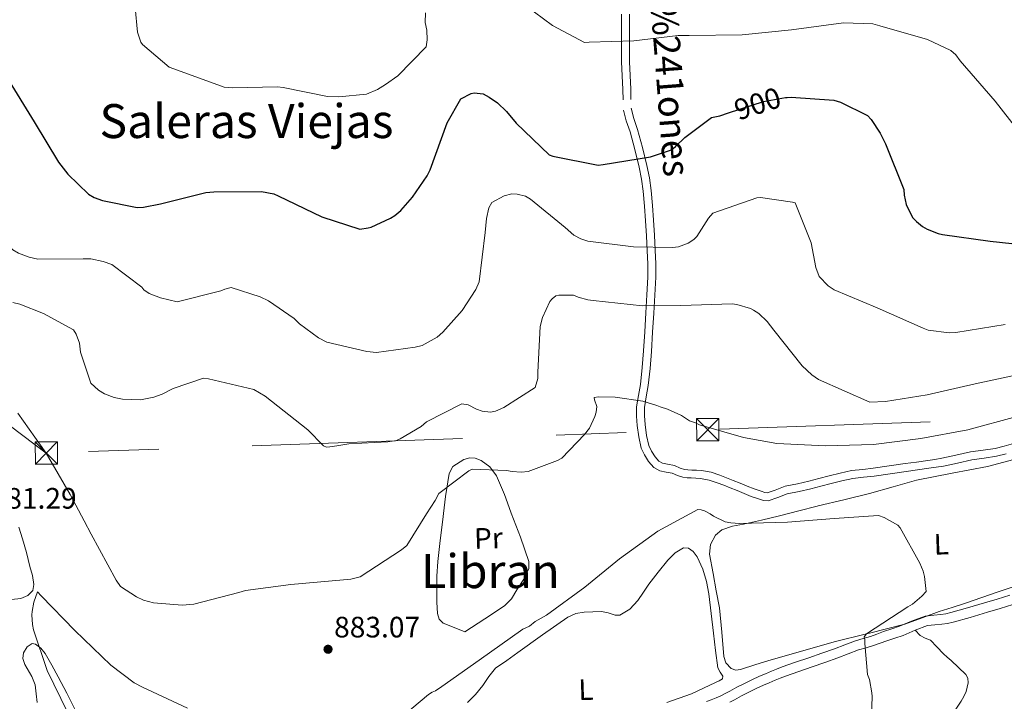
# Model space of a CAD drawing. Extents: x 634437 to 641335, y 748462 to 753225.
# Drawn here: x 635977 to 636311, y 750744 to 750975 of the extents above; entities that cross this region are included whole.
import ezdxf
from ezdxf.enums import TextEntityAlignment as Align

# ---------------------------------------------------------------- set-up
doc = ezdxf.new("R2010")
doc.units = 0
doc.header["$MEASUREMENT"] = 0
for name, pattern in [('DGN Style 3', [111.003466, 79.28819, -31.715276]), ('DGN Style 5', [55.501733, 23.786457, -31.715276]), ('DGN Style 7', [158.57638, 71.359371, -31.715276, 23.786457, -31.715276])]:
    doc.linetypes.add(name, pattern=pattern)
for name, color, linetype in [('Nivel 21', 7, 'Continuous'), ('Nivel 22', 7, 'Continuous'), ('Nivel 32', 7, 'Continuous'), ('Nivel 36', 7, 'Continuous'), ('Nivel 37', 7, 'Continuous'), ('Nivel 4', 7, 'Continuous'), ('Nivel 41', 7, 'Continuous'), ('Nivel 44', 7, 'Continuous'), ('Nivel 45', 7, 'Continuous'), ('Nivel 5', 7, 'Continuous'), ('Nivel 7', 7, 'Continuous')]:
    doc.layers.add(name, color=color, linetype=linetype)
doc.styles.add('Style-arial', font='arial.shx', dxfattribs={"bigfont": 'arialbig.shx'})
doc.styles.add('Style-ariali', font='ariali.shx', dxfattribs={"bigfont": 'arialibig.shx'})
doc.styles.add('Style-arialn', font='arialn.shx', dxfattribs={"bigfont": 'arialnbig.shx'})
doc.styles.add('Style-times', font='times.shx', dxfattribs={"bigfont": 'timesbig.shx'})

# ---------------------------------------------------------------- blocks, each defined once
blk = doc.blocks.new('5TME')
at = {"layer": 'Nivel 32', "color": 7, "linetype": 'Continuous', "lineweight": 0}
for p, q in [((-3.75, 3.75), (3.75, -3.75)), ((3.72, 3.78), (-3.72, -3.78))]:
    blk.add_line(p, q, dxfattribs=at)
at = {"layer": 'Nivel 32', "color": 7, "linetype": 'Continuous', "lineweight": 0, "flags": 128}
blk.add_lwpolyline([(-3.75, -3.75), (3.75, -3.75), (3.75, 3.75), (-3.75, 3.75), (-3.72, -3.78)], dxfattribs=at)
blk = doc.blocks.new('5TME_1')
at = {"layer": 'Nivel 32', "color": 7, "linetype": 'Continuous', "lineweight": 0}
for p, q in [((-3.75, 3.75), (3.75, -3.75)), ((3.72, 3.78), (-3.72, -3.78))]:
    blk.add_line(p, q, dxfattribs=at)
at = {"layer": 'Nivel 32', "color": 7, "linetype": 'Continuous', "lineweight": 0, "flags": 128}
blk.add_lwpolyline([(-3.75, -3.75), (3.75, -3.75), (3.75, 3.75), (-3.75, 3.75), (-3.72, -3.78)], dxfattribs=at)
blk = doc.blocks.new('5PATER_12')
at = {"layer": 'Nivel 7', "linetype": 'Continuous', "lineweight": 0}
h = blk.add_hatch(color=53, dxfattribs=at)
edge = h.paths.add_edge_path()
edge.add_ellipse((0, 0), major_axis=(-1.07, -1.14), ratio=0.999422, start_angle=0, end_angle=360)

msp = doc.modelspace()

# ---------------------------------------------------------------- linework, layer by layer
at = {"layer": 'Nivel 21', "color": 7, "linetype": 'Continuous', "lineweight": 0}
for points in [[(636180.901, 750977.13, 905.961), (636180.908, 750970.736, 905.207), (636180.894, 750965.862, 904.624), (636180.911, 750960.989, 904.039), (636181.072, 750956.349, 903.73), (636181.292, 750951.705, 903.425), (636181.389, 750948.158, 902.693)], [(636181.537, 750944.671, 901.962), (636182.47, 750941.016, 901.526), (636183.764, 750937.367, 901.089), (636185.352, 750931.381, 900.368), (636186.832, 750925.361, 899.626), (636187.681, 750921.286, 899.062), (636188.245, 750917.184, 898.458), (636188.643, 750912.178, 897.765), (636188.988, 750907.18, 896.948), (636189.317, 750902.12, 895.937), (636189.624, 750897.061, 894.907), (636189.845, 750892.613, 894.005), (636189.822, 750888.165, 893.102), (636189.482, 750882.123, 891.769), (636189.117, 750876.083, 890.447), (636188.727, 750869.62, 889.364), (636188.329, 750863.152, 888.312), (636187.853, 750857.463, 887.204), (636187.261, 750851.79, 886.093), (636186.626, 750848.026, 885.374), (636186.003, 750844.252, 884.678), (636185.963, 750841.08, 884.205), (636186.225, 750837.893, 883.864), (636186.704, 750834.016, 883.642), (636187.566, 750830.164, 883.415), (636188.659, 750827.892, 883.12), (636190.073, 750825.64, 882.866), (636191.851, 750823.609, 882.696), (636193.86, 750822.552, 882.648), (636195.97, 750822.114, 882.579), (636198.06, 750821.685, 882.507), (636199.852, 750820.942, 882.433), (636201.657, 750820.346, 882.33), (636203.089, 750820.206, 882.03), (636204.538, 750820.108, 881.681), (636206.119, 750820.033, 881.49), (636207.7, 750819.937, 881.351), (636210.544, 750819.406, 881.169), (636213.328, 750818.5, 881.044), (636215.538, 750817.667, 880.996), (636217.726, 750816.794, 880.949), (636220.071, 750815.806, 880.86), (636222.415, 750814.817, 880.796), (636224.852, 750813.884, 880.824), (636227.324, 750813.016, 880.867), (636228.965, 750812.525, 880.88), (636230.613, 750812.398, 880.89), (636233.833, 750813.455, 880.887), (636237.069, 750814.709, 880.879), (636241.042, 750815.523, 880.911), (636245.011, 750816.395, 880.949), (636248.443, 750817.303, 880.862), (636251.877, 750818.212, 880.784), (636255.55, 750819.139, 880.859), (636259.255, 750819.935, 880.985), (636262.901, 750820.348, 881.177), (636266.553, 750820.697, 881.315), (636271.961, 750821.513, 881.295), (636277.371, 750822.314, 881.256), (636281.212, 750822.843, 881.248), (636285.053, 750823.371, 881.256), (636287.521, 750823.728, 881.286), (636289.986, 750824.107, 881.327), (636294.802, 750825.165, 881.411), (636299.6, 750826.302, 881.516), (636303.813, 750826.829, 881.722), (636308.012, 750827.441, 882.035), (636311.227, 750828.276, 882.375)], [(636217.543, 750744.151, 877.927), (636219.127, 750744.978, 877.931), (636221.565, 750746.285, 877.941), (636224.011, 750747.577, 877.954), (636226.484, 750748.774, 877.975), (636228.988, 750749.906, 878.001), (636230.958, 750750.766, 878.025), (636232.935, 750751.606, 878.056), (636234.668, 750752.325, 878.179), (636236.417, 750753.001, 878.293), (636240.95, 750754.552, 878.315), (636245.493, 750756.085, 878.328), (636249.83, 750757.63, 878.336), (636254.161, 750759.189, 878.344), (636257.696, 750760.519, 878.357), (636261.232, 750761.846, 878.383), (636263.742, 750762.587, 878.558), (636266.257, 750763.312, 878.764), (636268.521, 750764.128, 878.802), (636270.783, 750764.947, 878.85), (636273.542, 750765.872, 878.981), (636276.304, 750766.786, 879.107), (636280.438, 750768.509, 879.275), (636284.624, 750770.116, 879.442), (636287.017, 750770.399, 879.544), (636289.43, 750770.555, 879.644), (636291.361, 750770.872, 879.67), (636293.275, 750771.284, 879.683), (636299.096, 750772.894, 879.848), (636304.872, 750774.609, 880.088), (636309.189, 750775.944, 880.345), (636313.504, 750777.287, 880.602)]]:
    msp.add_polyline3d(points, dxfattribs=at)
at = {"layer": 'Nivel 21', "color": 7, "linetype": 'DGN Style 3', "lineweight": 0}
for points in [[(636183.595, 750977.141, 905.961), (636183.602, 750970.734, 905.207), (636183.588, 750965.863, 904.624), (636183.605, 750961.04, 904.039), (636183.764, 750956.459, 903.73), (636183.984, 750951.806, 903.425), (636184.082, 750948.232, 902.693)], [(636184.147, 750945.337, 901.962), (636185.05, 750941.801, 901.526), (636186.34, 750938.164, 901.089), (636187.962, 750932.048, 900.368), (636189.459, 750925.957, 899.626), (636190.337, 750921.745, 899.062), (636190.924, 750917.474, 898.458), (636191.33, 750912.378, 897.765), (636191.676, 750907.36, 896.948), (636192.006, 750902.289, 895.937), (636192.314, 750897.209, 894.907), (636192.539, 750892.673, 894.005), (636192.516, 750888.082, 893.102), (636192.171, 750881.966, 891.769), (636191.806, 750875.921, 890.447), (636191.416, 750869.456, 889.364), (636191.016, 750862.957, 888.312), (636190.535, 750857.211, 887.204), (636189.932, 750851.426, 886.093), (636189.283, 750847.583, 885.374), (636188.694, 750844.014, 884.678), (636188.658, 750841.174, 884.205), (636188.905, 750838.169, 883.864), (636189.362, 750834.476, 883.642), (636190.127, 750831.054, 883.415), (636191.021, 750829.196, 883.12), (636192.241, 750827.254, 882.866), (636193.548, 750825.76, 882.696), (636194.779, 750825.113, 882.648), (636196.515, 750824.752, 882.579), (636198.854, 750824.272, 882.507), (636200.792, 750823.469, 882.433), (636202.217, 750822.998, 882.33), (636203.311, 750822.891, 882.03), (636204.693, 750822.798, 881.681), (636206.264, 750822.723, 881.49), (636208.03, 750822.616, 881.351), (636211.211, 750822.022, 881.169), (636214.22, 750821.043, 881.044), (636216.512, 750820.179, 880.996), (636218.748, 750819.287, 880.949), (636221.118, 750818.288, 880.86), (636223.42, 750817.317, 880.796), (636225.78, 750816.413, 880.824), (636228.157, 750815.579, 880.867), (636229.46, 750815.189, 880.88), (636230.284, 750815.125, 880.89), (636232.926, 750815.992, 880.887), (636236.307, 750817.303, 880.879), (636240.483, 750818.158, 880.911), (636244.377, 750819.014, 880.949), (636247.754, 750819.907, 880.862), (636251.203, 750820.82, 880.784), (636254.937, 750821.763, 880.859), (636258.819, 750822.597, 880.985), (636262.621, 750823.027, 881.177), (636266.224, 750823.372, 881.315), (636271.563, 750824.177, 881.295), (636276.99, 750824.981, 881.256), (636280.845, 750825.512, 881.248), (636284.677, 750826.039, 881.256), (636287.123, 750826.392, 881.286), (636289.492, 750826.757, 881.327), (636294.202, 750827.791, 881.411), (636299.121, 750828.957, 881.516), (636303.452, 750829.499, 881.722), (636307.478, 750830.085, 882.035), (636310.541, 750830.881, 882.375), (636313.767, 750831.741, 882.672)], [(636209.724, 750744.354, 877.905), (636211.237, 750744.976, 877.919), (636212.948, 750745.659, 877.921), (636214.546, 750746.355, 877.923), (636216.042, 750747.098, 877.927), (636217.581, 750747.901, 877.931), (636220.012, 750749.204, 877.941), (636222.518, 750750.528, 877.954), (636225.082, 750751.769, 877.975), (636227.645, 750752.928, 878.001), (636229.65, 750753.803, 878.025), (636231.655, 750754.655, 878.056), (636233.438, 750755.395, 878.179), (636235.285, 750756.109, 878.293), (636239.886, 750757.683, 878.315), (636244.409, 750759.209, 878.328), (636248.715, 750760.743, 878.336), (636253.019, 750762.292, 878.344), (636256.533, 750763.614, 878.357), (636260.182, 750764.984, 878.383), (636262.816, 750765.761, 878.558), (636265.237, 750766.46, 878.764), (636267.397, 750767.238, 878.802), (636269.694, 750768.07, 878.85), (636272.497, 750769.009, 878.981), (636275.147, 750769.886, 879.107), (636279.209, 750771.579, 879.275), (636283.825, 750773.351, 879.442), (636286.716, 750773.693, 879.544), (636289.055, 750773.844, 879.644), (636290.745, 750774.122, 879.67), (636292.486, 750774.497, 879.683), (636298.185, 750776.073, 879.848), (636303.913, 750777.774, 880.088), (636308.209, 750779.102, 880.345), (636312.513, 750780.442, 880.602)]]:
    msp.add_polyline3d(points, dxfattribs=at)
at = {"layer": 'Nivel 22', "color": 30, "linetype": 'DGN Style 5', "lineweight": 30, "elevation": 900, "flags": 128}
msp.add_lwpolyline([(636217.153, 750943.711), (636229.054, 750947.554), (636236.407, 750948.931), (636237.062, 750948.97)], dxfattribs=at)
at = {"layer": 'Nivel 32', "color": 6, "linetype": 'DGN Style 7', "lineweight": 0}
msp.add_polyline3d([(637883.617, 750901.37, 645), (637711.799, 750889.375, 670), (635985.93, 750828.553, 885), (635832.349, 750943.27, 888.657), (635727.204, 751022.234, 905), (635599.89, 751119.465, 930), (635490.568, 751197.677, 930), (635379.58, 751313.35, 925), (635275.853, 751415.725, 930), (635181.28, 751513.598, 941.211), (635086.988, 751610.332, 953.02), (635004.208, 751695.961, 970), (634886.668, 751811.364, 995), (634628.519, 751925.474, 955), (634458.432, 752012.565, 954.914)], dxfattribs=at)
at = {"layer": 'Nivel 36', "color": 92, "linetype": 'Continuous', "lineweight": 0}
for points in [[(636120.591, 750808.018, 884.579), (636121.254, 750813.844, 885.008), (636122.411, 750821.657, 885.236), (636123.679, 750823.982, 885.167), (636127.412, 750826.368, 884.975), (636129.464, 750826.876, 884.88), (636131.246, 750826.811, 884.811), (636133.261, 750826.03, 884.756), (636136.296, 750823.866, 884.684), (636138.553, 750820.868, 884.599), (636141.179, 750814.542, 884.346), (636143.402, 750808.471, 884.024)], [(636247.156, 750810.527, 880.131), (636247.507, 750810.618, 880.134), (636256.222, 750812.732, 880.553), (636264.94, 750814.833, 880.913), (636272.919, 750817.085, 880.974), (636280.897, 750819.334, 881.031), (636292.91, 750821.777, 881.139), (636304.962, 750824.006, 881.267), (636313.822, 750826.325, 881.503), (636322.72, 750828.571, 881.88), (636330.419, 750829.218, 882.374), (636338.152, 750828.772, 882.777), (636345.872, 750827.712, 882.92), (636353.565, 750826.268, 883.06), (636357.237, 750825.82, 883.131), (636359.017, 750825.241, 883.167), (636360.746, 750823.927, 883.202), (636361.553, 750822.311, 883.215), (636361.535, 750820.686, 883.202), (636361.077, 750818.924, 883.112), (636360.644, 750817.162, 883.013), (636360.609, 750815.302, 882.998), (636360.999, 750813.455, 883.037), (636361.373, 750812.791, 883.078)], [(636319.836, 750785.31, 880.111), (636308.589, 750781.498, 878.959), (636297.453, 750777.654, 877.538), (636292.994, 750776.258, 876.437), (636288.536, 750774.863, 875.32), (636282.732, 750772.706, 874.798), (636276.851, 750770.624, 874.943), (636264.911, 750767.573, 876.138), (636263.891, 750767.32, 880), (636252.946, 750764.605, 880.401), (636242.285, 750761.608, 878.334), (636231.633, 750758.564, 878.907), (636226.388, 750756.932, 878.853), (636221.156, 750755.268, 878.765), (636219.571, 750755.056, 878.737), (636217.989, 750755.608, 878.742), (636216.28, 750757.461, 878.851), (636215.592, 750759.694, 878.978), (636214.855, 750767.894, 879.368), (636214.118, 750776.095, 879.757), (636213.013, 750781.916, 879.816), (636211.908, 750787.738, 879.875), (636210.703, 750794.308, 880.149), (636211.001, 750797.582, 880.33), (636212.694, 750800.725, 880.441), (636214.869, 750802.548, 880.328), (636218.481, 750803.765, 879.87), (636222.255, 750804.439, 879.615), (636228.357, 750805.805, 879.828), (636234.441, 750807.231, 880.04), (636240.972, 750808.931, 880.072), (636247.156, 750810.527, 880.131)], [(636143.402, 750808.471, 884.024), (636143.503, 750808.195, 884.009), (636146.677, 750800.016, 883.303), (636149.484, 750791.838, 882.498), (636149.512, 750789.41, 882.389), (636147.783, 750785.805, 882.401), (636145.425, 750782.23, 882.31), (636143.587, 750779.185, 881.305), (636141.22, 750776.787, 880.446), (636134.5, 750772.383, 880.576), (636127.779, 750767.979, 880.705), (636124.122, 750769.428, 881.283), (636120.466, 750770.878, 881.861), (636119.114, 750772.233, 881.967), (636118.547, 750774.192, 882.003), (636118.296, 750778.017, 882.328), (636118.28, 750781.846, 882.64), (636118.332, 750786.817, 882.896), (636118.609, 750791.774, 883.159), (636119.469, 750798.911, 883.779), (636120.365, 750806.034, 884.433), (636120.591, 750808.018, 884.579)], [(635974.09, 750778.974, 880.415), (635977.249, 750779.297, 879.95), (635979.667, 750780.267, 880.041), (635981.323, 750782.032, 880.162), (635981.654, 750784.036, 880.276), (635981.197, 750787.094, 880.45), (635980.364, 750790.112, 880.611), (635979.205, 750794.813, 880.815), (635977.896, 750799.491, 880.988), (635976.646, 750803.446, 881.036)], [(636196.193, 750744.029, 877.94), (636204.583, 750747.017, 877.98), (636212.747, 750750.805, 878.152), (636214.013, 750751.353, 878.367), (636215.068, 750752.126, 878.6), (636215.184, 750752.928, 878.65), (636214.264, 750754.309, 878.716), (636213.475, 750755.789, 878.765), (636212.761, 750761.68, 878.92), (636212.049, 750767.571, 879.072), (636211.254, 750774.192, 879.238), (636210.459, 750780.813, 879.403), (636209.683, 750785.028, 879.533), (636208.476, 750789.196, 879.662), (636206.492, 750793.413, 879.722), (636205.133, 750795.164, 879.717), (636203.606, 750796.35, 879.686), (636201.907, 750796.446, 879.645), (636199.03, 750794.765, 879.583), (636196.536, 750792.272, 879.521), (636193.263, 750788.258, 879.418), (636190.171, 750784.161, 879.308), (636188.313, 750781.397, 879.149), (636186.42, 750778.621, 878.931), (636183.716, 750775.673, 878.663), (636180.283, 750773.674, 878.435), (636178.727, 750773.583, 878.412), (636176.386, 750774.385, 878.463), (636174.041, 750774.921, 878.506), (636168.205, 750774.688, 878.503), (636165.352, 750774.158, 878.497), (636162.728, 750772.948, 878.482), (636154.154, 750766.964, 878.389), (636145.792, 750760.975, 878.294), (636141.993, 750758.315, 878.27), (636138.203, 750755.639, 878.246), (636135.895, 750752.912, 878.169), (636133.898, 750749.854, 878.081), (636131.434, 750746.809, 878.071), (636128.692, 750744.037, 878.058)], [(636292.071, 750738.795, 880.948), (636293.48, 750740.828, 880.794), (636294.89, 750742.861, 880.639), (636295.987, 750744.535, 880.651), (636296.891, 750746.112, 880.723), (636297.676, 750747.742, 880.775), (636298.414, 750750.772, 880.775), (636298.238, 750752.296, 880.769), (636297.528, 750753.56, 880.762), (636295.097, 750755.953, 880.742), (636292.599, 750758.243, 880.713), (636291.302, 750759.412, 880.651), (636290.008, 750760.581, 880.589), (636287.793, 750762.861, 880.59), (636285.588, 750765.15, 880.589), (636283.837, 750765.904, 880.564), (636282.131, 750766.707, 880.54), (636280.438, 750768.509, 880.515)], [(635982.787, 750744.082, 881.319), (635982.535, 750747.049, 881.379), (635982.129, 750750.014, 881.443), (635981.069, 750752.832, 881.448), (635978.642, 750756.9, 881.39), (635977.957, 750758.907, 881.318), (635978.18, 750760.923, 881.208), (635979.449, 750762.921, 881.04), (635981.137, 750764.036, 880.861), (635982.282, 750763.816, 880.761), (635984.074, 750762.459, 880.623), (635985.528, 750760.605, 880.527), (635987.796, 750756.689, 880.538), (635989.905, 750752.744, 880.601), (635992.835, 750747.188, 880.553), (635995.758, 750741.63, 880.354)]]:
    msp.add_polyline3d(points, dxfattribs=at)
at = {"layer": 'Nivel 4', "color": 30, "linetype": 'Continuous', "lineweight": 30, "elevation": 900, "flags": 128}
for points in [[(635972.45, 750955.973), (635981.795, 750940.767), (635990.065, 750927.033), (635993.275, 750922.958), (636000.279, 750916.191), (636002.166, 750915.137), (636004.978, 750914.115), (636016.699, 750911.701), (636018.886, 750911.826), (636024.639, 750913.001), (636040.04, 750916.752), (636042.708, 750917.04), (636058.821, 750917.165), (636063.039, 750916.29), (636064.523, 750915.611), (636079.329, 750908.533), (636092.182, 750904.405), (636095.041, 750904.797), (636096.005, 750905.074), (636102.619, 750908.08), (636104.049, 750908.958), (636106.131, 750910.686), (636110.065, 750915.157), (636114.974, 750922.389), (636116.021, 750924.47), (636121.796, 750940.351), (636126.381, 750948.496), (636129.969, 750950.326), (636130.985, 750950.507), (636134.015, 750950.175), (636136.048, 750949.126), (636138.845, 750947.13), (636141.915, 750944.267), (636145.22, 750940.244), (636156.402, 750929.581), (636157.586, 750929.136), (636172.982, 750926.071), (636174.632, 750926.226), (636190.707, 750928.832), (636197.779, 750931.27), (636199.202, 750932.342), (636202.31, 750935.373), (636211.42, 750942.215), (636214.176, 750942.75), (636217.153, 750943.711)], [(636237.062, 750948.97), (636238.351, 750949.048), (636252.847, 750948.045), (636255.063, 750947.343), (636264.228, 750942.843), (636265.442, 750941.522), (636268.575, 750936.86), (636270.356, 750933.27), (636276.543, 750917.856), (636276.71, 750915.866), (636277.404, 750912.725), (636279.552, 750908.369), (636280.819, 750906.953), (636282.923, 750905.273), (636284.414, 750904.4), (636288.166, 750902.925), (636289.687, 750902.588), (636305.786, 750900.326), (636321.573, 750898.589)]]:
    msp.add_lwpolyline(points, dxfattribs=at)
at = {"layer": 'Nivel 5', "color": 30, "linetype": 'Continuous', "lineweight": 0, "flags": 128}
for points, elevation in [([(636015.253, 750987.954), (636016.848, 750971.067), (636017.973, 750967.66), (636018.571, 750966.963), (636027.6, 750959.237), (636030.365, 750958.185), (636046.217, 750952.421), (636049.096, 750952.234), (636064.302, 750952.622), (636066.177, 750952.4), (636081.217, 750949.336), (636085.099, 750949.185), (636094.401, 750950.084), (636098.223, 750951.653), (636100.893, 750953.326), (636105.095, 750956.344), (636114.66, 750966.155), (636115.01, 750968.465), (636114.894, 750971.763), (636114.374, 750974.33), (636114.402, 750977.633)], 905), ([(635940.782, 750986.502), (635941.19, 750970.721), (635943.359, 750953.854), (635944.887, 750942.994), (635946.863, 750935.74), (635949.531, 750929.229), (635957.326, 750915.716), (635959.593, 750912.493), (635970.186, 750901.089), (635974.624, 750897.367), (635976.528, 750896.285), (635980.168, 750894.833), (635983.062, 750894.216), (635998.422, 750894.322), (636001.008, 750894.268), (636005.202, 750893.41), (636008.111, 750892.363), (636018.287, 750884.677), (636019.034, 750883.842), (636020.8, 750882.611), (636024.584, 750881.164), (636030.232, 750879.782)], 895), ([(636145.249, 750982.444), (636157.483, 750973.395), (636168.311, 750967.599), (636169.888, 750967.654), (636185.09, 750968.185), (636200.103, 750970.002)], 905), ([(636200.103, 750970.002), (636203.837, 750969.988), (636221.779, 750970.184), (636238.518, 750971.918), (636256.098, 750974.255), (636266.018, 750973.884), (636268.481, 750973.252), (636284.58, 750968.645), (636292.465, 750964.9), (636294.241, 750963.382), (636295.602, 750961.42), (636307.566, 750947.766), (636317.19, 750935.323)], 905), ([(636030.232, 750879.782), (636045.037, 750883.458), (636046.451, 750884.082), (636048.587, 750884.587), (636058.459, 750881.486), (636061.234, 750880.147), (636069.916, 750874.132), (636071.702, 750872.328), (636078.187, 750867.529), (636080.967, 750866.047), (636094.573, 750862.932), (636097.887, 750862.617), (636110.892, 750864.364), (636113.31, 750865.023), (636118.383, 750867.784), (636120.336, 750869.432), (636126.826, 750876.838), (636131.461, 750883.892), (636132.662, 750886.519), (636134.662, 750903.245), (636135.07, 750907.997), (636135.949, 750911.618), (636136.893, 750913.374), (636141.12, 750915.675), (636143.681, 750916.339), (636145.551, 750916.261), (636148.306, 750915.496), (636150.062, 750914.552), (636161.742, 750904.909), (636164.705, 750902.284), (636167.045, 750901.073), (636169.513, 750900.298), (636184.943, 750898.396), (636198.162, 750898.14), (636200.165, 750898.354), (636203.424, 750899.616), (636205.391, 750900.833), (636206.36, 750901.872), (636210.309, 750908.041), (636211.826, 750909.817), (636226.724, 750914.932), (636228.01, 750915.121), (636238.836, 750913.489), (636239.706, 750913.232), (636245.202, 750899.783), (636246.788, 750891.367), (636247.897, 750888.39), (636250.881, 750885.192), (636252.938, 750883.828), (636267.51, 750877.732), (636283.116, 750870.811), (636284.862, 750870.154), (636291.929, 750869.252), (636294.224, 750869.332), (636310.928, 750872.069)], 895), ([(635974.528, 750879.559), (635976.991, 750878.927), (635984.999, 750875.761), (635995.1, 750870.226), (635996.01, 750868.822), (635997.124, 750865.702), (635997.516, 750862.701), (636001.042, 750852.198), (636003.565, 750849.846), (636005.618, 750848.625), (636008.967, 750847.306), (636011.712, 750846.828), (636017.893, 750846.613), (636022.314, 750847.485), (636025.152, 750848.446), (636028.959, 750850.445), (636039.175, 750853.961), (636040.906, 750853.735), (636056.253, 750850.107), (636060.067, 750847.799), (636074.537, 750836.387), (636079.895, 750830.974), (636080.914, 750830.579), (636082.061, 750830.619), (636084.346, 750830.986), (636088.485, 750831.705), (636101.674, 750832.309), (636104.67, 750832.844), (636105.803, 750833.315), (636112.976, 750837.586), (636114.791, 750839.085), (636126.78, 750845.247), (636128.947, 750844.892), (636131.727, 750843.41), (636133.616, 750842.758), (636136.499, 750842.428), (636138.21, 750842.775), (636141.038, 750844.022), (636151.574, 750850.708), (636152.473, 750853.755), (636152.541, 750855.911), (636153.29, 750871.445), (636154.046, 750874.486), (636156.585, 750879.888), (636157.416, 750880.778), (636158.671, 750881.827), (636159.67, 750882.006), (636164.551, 750882.033), (636166.154, 750881.371)], 890), ([(636166.154, 750881.371), (636169.487, 750880.482), (636171.218, 750880.255), (636187.939, 750878.399), (636201, 750878.568), (636218.358, 750879.03), (636219.945, 750878.799), (636224.585, 750877.525), (636225.609, 750876.986), (636227.375, 750875.756), (636230.195, 750873.126), (636232.451, 750870.189), (636242.065, 750858.033), (636245.331, 750854.988), (636247.68, 750853.491), (636265.037, 750845.769), (636270.343, 750845.955), (636284.476, 750848.315), (636300.715, 750852.041), (636316.538, 750855.322)], 890), ([(636114.835, 750807.904), (636117.73, 750812.48), (636118.941, 750814.82), (636129.154, 750822.5), (636130.282, 750823.113), (636141.928, 750822.659), (636143.808, 750822.294), (636146.829, 750822.112), (636149.262, 750822.341), (636159.186, 750825.99), (636160.595, 750826.757), (636168.356, 750834.782), (636170.001, 750836.993), (636171.874, 750840.935), (636172.254, 750842.385), (636172.476, 750844.259), (636171.679, 750846.528), (636171.648, 750847.389), (636173.078, 750847.582), (636178.681, 750847.491), (636188.063, 750846.096), (636192.85, 750844.683), (636194.018, 750844.15), (636196.486, 750843.375), (636201.155, 750841.24), (636203.945, 750839.471), (636205.978, 750838.824), (636207.294, 750838.152), (636222.235, 750833.792), (636233.507, 750831.745), (636250.044, 750831.03), (636266.255, 750831.453), (636282.267, 750833.448), (636298.244, 750836.447), (636314.888, 750840.906)], 885), ([(635998.718, 750805.603), (635994.032, 750814.477), (635985.93, 750828.553), (635976.27, 750842)], 885), ([(636114.835, 750807.904), (636108.069, 750797.21), (636106.255, 750795.71), (636092.357, 750786.61), (636089.084, 750785.777), (636086.651, 750785.549), (636068.755, 750784.062), (636053.464, 750781.949), (636051.19, 750781.295), (636035.965, 750777.317), (636031.954, 750777.033), (636022.306, 750777.845), (636018.829, 750778.729), (636016.494, 750779.796), (636011.058, 750783.339), (636009.548, 750785.44), (636001.105, 750801.083), (635998.718, 750805.603)], 885), ([(636267.957, 750807.39), (636252.914, 750806.433), (636237.163, 750805.165), (636220.809, 750804.738), (636217.931, 750804.924), (636216.052, 750805.289), (636212.109, 750807.162), (636210.932, 750807.982), (636209.033, 750808.921), (636207.87, 750809.311), (636206.718, 750809.415), (636193.191, 750802.05), (636180.164, 750792.692), (636168.438, 750783.093), (636155.416, 750773.592), (636151.614, 750771.449), (636149.657, 750769.945), (636147.397, 750768.861), (636132.684, 750758.439), (636119.93, 750749.522), (636117.828, 750748.013), (636116.696, 750747.543), (636115.43, 750746.78), (636097.079, 750731.3)], 880), ([(636265.223, 750729.47), (636265.789, 750746.146), (636265.749, 750747.293), (636264.871, 750751.857), (636264.238, 750753.558), (636263.298, 750764.007), (636263.397, 750765.303), (636263.075, 750766.297), (636263.9, 750767.331), (636277.941, 750776.436), (636279.488, 750777.352), (636282.697, 750780.049), (636284.076, 750781.676), (636283.613, 750786.686), (636283.118, 750788.535), (636282.019, 750791.225), (636275.283, 750803.194), (636274.531, 750804.173), (636269.846, 750806.738), (636267.957, 750807.39)], 880), ([(636033.754, 750742.145), (636018.573, 750749.256), (636015.69, 750750.734), (636007.78, 750756.687), (635995.583, 750768.478), (635984.214, 750780.238), (635982.939, 750781.55), (635981.736, 750778.002), (635981.092, 750774.882), (635981.017, 750773.794), (635981.258, 750770.439), (635981.614, 750768.637), (635986.207, 750754.894), (635993.084, 750740.795)], 880)]:
    msp.add_lwpolyline(points, dxfattribs=dict(at, elevation=elevation))

# ---------------------------------------------------------------- block references
at = {"layer": 'Nivel 32', "color": 7, "linetype": 'Continuous', "lineweight": 0}
for name, p in [('5TME_1', (636210.097, 750836.453, 884.775)), ('5TME', (635985.93, 750828.553, 885))]:
    msp.add_blockref(name, p, dxfattribs=at)
at = {"layer": 'Nivel 7', "color": 53, "linetype": 'Continuous', "lineweight": 0}
msp.add_blockref('5PATER_12', (636081.415, 750762.089, 883.067), dxfattribs=at)

# ---------------------------------------------------------------- texts
at = {"layer": 'Nivel 37', "color": 92, "linetype": 'Continuous', "lineweight": 0, "style": 'Style-arialn'}
for s, p in [('Pr', (636135.759, 750799.72, 883.506)), ('L', (636289.265, 750797.687, 880.129)), ('L', (636168.83, 750748.404, 878.12))]:
    msp.add_text(s, height=7, rotation=2.00063, dxfattribs=at).set_placement(p, align=Align.MIDDLE_CENTER)
at = {"layer": 'Nivel 41', "color": 7, "linetype": 'Continuous', "lineweight": 0, "style": 'Style-ariali'}
msp.add_text('900', height=7, rotation=17.8949, dxfattribs=at).set_placement((636226.992, 750946.889, 900), align=Align.MIDDLE_CENTER)
at = {"layer": 'Nivel 41', "color": 7, "linetype": 'Continuous', "lineweight": 0, "style": 'Style-arial'}
for s, p in [('881.29', (635967.044, 750809.715, 881.295)), ('883.07', (636083.466, 750766.089, 883.067))]:
    msp.add_text(s, height=7, dxfattribs=at).set_placement(p)
at = {"layer": 'Nivel 44', "color": 7, "linetype": 'Continuous', "lineweight": 0, "style": 'Style-ariali'}
msp.add_text('Camino de los Qui%%241ones', height=8.99998, rotation=274.34, dxfattribs=at).set_placement((636188.609, 751008.734, 910.103), align=Align.CENTER)
at = {"layer": 'Nivel 45', "color": 7, "linetype": 'Continuous', "lineweight": 0, "style": 'Style-times'}
for s, p in [('Saleras Viejas', (636053.757, 750940.969, 903.075)), ('Libran', (636136.446, 750788.549, 882.771))]:
    msp.add_text(s, height=11.5, dxfattribs=at).set_placement(p, align=Align.MIDDLE_CENTER)

doc.saveas('drawing.dxf')
